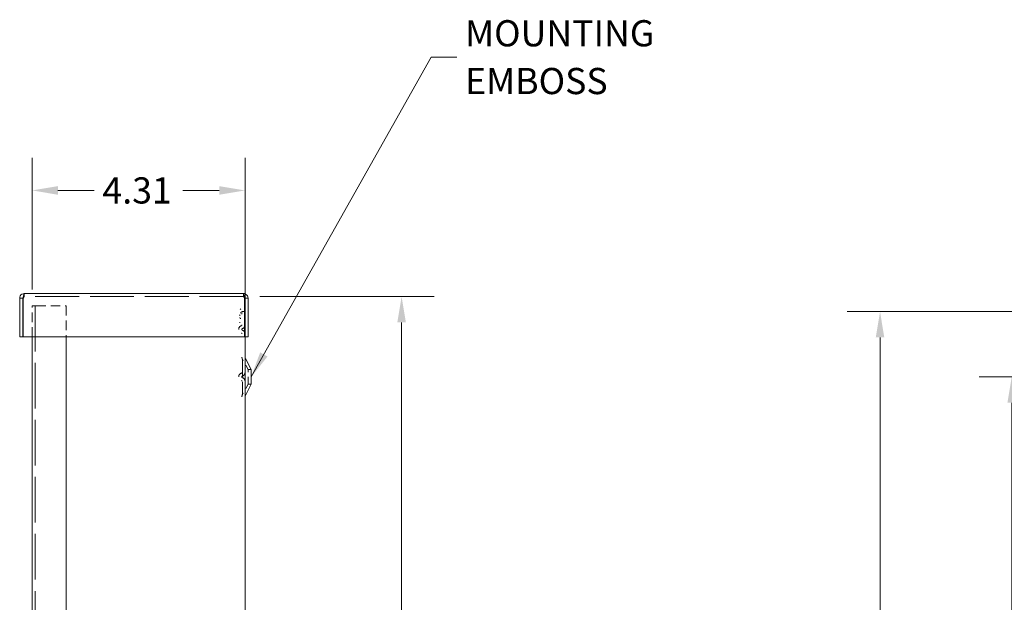
# Paper-space layout 'Master View_1' of a CAD drawing. Units: inches. Extents: x 6.8 to 86.2, y 1.7 to 53.5.
# Drawn here: x 35.6 to 55.6, y 36.2 to 48 of the extents above; entities that cross this region are included whole.
import ezdxf

# ---------------------------------------------------------------- set-up
doc = ezdxf.new("R2010")
doc.units = ezdxf.units.IN
doc.header["$LTSCALE"] = 5.3
doc.header["$MEASUREMENT"] = 0
doc.linetypes.add('DASHED', pattern=[0.2067, 0.1654, -0.0413])
for name, color, linetype, lineweight in [('Dimension (ANSI)', 7, 'Continuous', 5), ('Hidden (ANSI)', 7, 'DASHED', 5), ('Symbol (ANSI)', 7, 'Continuous', 5), ('Visible (ANSI)', 7, 'Continuous', 5)]:
    doc.layers.add(name, color=color, linetype=linetype, lineweight=lineweight)
doc.styles.add('ROMANS', font='romans.shx')
doc.dimstyles.new('Default (ANSI)', dxfattribs={"dimscale": 5.3, "dimtxt": 0.1, "dimasz": 0.098425, "dimexe": 0.125, "dimexo": 0.0625, "dimgap": 0.031496, "dimtad": 0, "dimtih": 1, "dimtoh": 1, "dimrnd": 1e-08, "dimzin": 0, "dimdsep": 46, "dimtxsty": 'ROMANS', "dimcen": 0.09, "dimdle": 0.393701, "dimclrd": 256, "dimclre": 256, "dimclrt": 256, "dimadec": 0, "dimazin": 0, "dimtfac": 1, "dimtofl": 0, "dimtmove": 0, "dimatfit": 3, "dimfxl": 1, "dimtolj": 1, "dimtzin": 0, "dimlwd": -1, "dimlwe": -1, "dimarcsym": 0})
doc.dimstyles.new('Default (ANSI)$7', dxfattribs={"dimscale": 5.3, "dimtxt": 0.1, "dimasz": 0.098425, "dimexe": 0.125, "dimexo": 0.0625, "dimgap": 0.031496, "dimtad": 0, "dimtih": 1, "dimtoh": 1, "dimrnd": 1e-08, "dimzin": 0, "dimdsep": 46, "dimtxsty": 'ROMANS', "dimcen": 0.09, "dimdle": 0.393701, "dimclrd": 256, "dimclre": 256, "dimclrt": 256, "dimadec": 0, "dimazin": 0, "dimtfac": 1, "dimtofl": 0, "dimtmove": 0, "dimatfit": 3, "dimfxl": 1, "dimtolj": 1, "dimtzin": 0, "dimlwd": -1, "dimlwe": -1, "dimarcsym": 0})

# ---------------------------------------------------------------- blocks, each defined once
blk = doc.blocks.new('*D5')
at = {"layer": 'Defpoints', "color": 0}
for p in [(40.161, 42.367), (43.364, 42.367), (40.025, 27.18)]:
    blk.add_point(p, dxfattribs=at)
at = {"layer": 'Dimension (ANSI)'}
for p, q in [((40.493, 42.367), (44.026, 42.367)), ((43.364, 41.845), (43.364, 35.174)), ((43.364, 27.701), (43.364, 34.31)), ((40.356, 27.18), (44.026, 27.18))]:
    blk.add_line(p, q, dxfattribs=at)
for points in [[(43.277, 41.845), (43.451, 41.845), (43.364, 42.367)], [(43.277, 27.701), (43.451, 27.701), (43.364, 27.18)]]:
    blk.add_solid(points, dxfattribs=at)
at = {"layer": 'Dimension (ANSI)', "insert": (42.354, 35.007), "char_height": 0.53, "attachment_point": 1, "style": 'ROMANS'}
blk.add_mtext('\\A1;15.19', dxfattribs=at)
blk = doc.blocks.new('*D10')
at = {"layer": 'Defpoints', "color": 0}
for p in [(58.248, 42.062), (53.053, 27.421), (58.248, 27.421)]:
    blk.add_point(p, dxfattribs=at)
at = {"layer": 'Dimension (ANSI)'}
for p, q in [((57.917, 42.062), (52.39, 42.062)), ((53.053, 41.54), (53.053, 35.251)), ((53.053, 27.943), (53.053, 34.387)), ((57.917, 27.421), (52.39, 27.421))]:
    blk.add_line(p, q, dxfattribs=at)
for points in [[(52.966, 41.54), (53.139, 41.54), (53.053, 42.062)], [(52.966, 27.943), (53.139, 27.943), (53.053, 27.421)]]:
    blk.add_solid(points, dxfattribs=at)
at = {"layer": 'Dimension (ANSI)', "insert": (52.018, 35.084), "char_height": 0.53, "attachment_point": 1, "style": 'ROMANS'}
blk.add_mtext('\\A1;14.64', dxfattribs=at)
blk = doc.blocks.new('*D27')
at = {"layer": 'Defpoints', "color": 0}
for p in [(55.72, 40.742), (58.756, 40.742), (56.918, 28.742)]:
    blk.add_point(p, dxfattribs=at)
at = {"layer": 'Dimension (ANSI)'}
for p, q in [((58.425, 40.742), (55.058, 40.742)), ((55.72, 40.22), (55.72, 35.173)), ((55.72, 29.263), (55.72, 34.31)), ((56.587, 28.742), (55.058, 28.742))]:
    blk.add_line(p, q, dxfattribs=at)
for points in [[(55.633, 40.22), (55.807, 40.22), (55.72, 40.742)], [(55.633, 29.263), (55.807, 29.263), (55.72, 28.742)]]:
    blk.add_solid(points, dxfattribs=at)
at = {"layer": 'Dimension (ANSI)', "insert": (54.698, 35.007), "char_height": 0.53, "attachment_point": 1, "style": 'ROMANS'}
blk.add_mtext('\\A1;12.00', dxfattribs=at)
blk = doc.blocks.new('*D29')
at = {"layer": 'Defpoints', "color": 0}
for p in [(35.881, 44.515), (35.881, 42.179), (40.193, 41.554)]:
    blk.add_point(p, dxfattribs=at)
at = {"layer": 'Dimension (ANSI)'}
for p, q in [((35.881, 42.51), (35.881, 45.178)), ((40.193, 41.885), (40.193, 45.178)), ((36.403, 44.515), (37.138, 44.515)), ((39.671, 44.515), (38.936, 44.515))]:
    blk.add_line(p, q, dxfattribs=at)
for points in [[(36.403, 44.602), (36.403, 44.428), (35.881, 44.515)], [(39.671, 44.602), (39.671, 44.428), (40.193, 44.515)]]:
    blk.add_solid(points, dxfattribs=at)
at = {"layer": 'Dimension (ANSI)', "insert": (37.305, 44.78), "char_height": 0.53, "attachment_point": 1, "style": 'ROMANS'}
blk.add_mtext('\\A1;4.31', dxfattribs=at)

psp = doc.layouts.new('Master View_1')

# ---------------------------------------------------------------- linework, layer by layer
at = {"layer": 'Hidden (ANSI)', "ltscale": 0.022181}
for p, q in [((35.7228, 42.367), (35.7228, 42.429)), ((40.1613, 42.367), (40.1613, 42.429))]:
    psp.add_line(p, q, dxfattribs=at)
at = {"layer": 'Hidden (ANSI)', "ltscale": 1.012884}
psp.add_line((40.1613, 42.367), (35.7228, 42.367), dxfattribs=at)
at = {"layer": 'Hidden (ANSI)', "ltscale": 0.05254}
psp.add_line((35.9745, 42.1785), (35.8813, 42.1785), dxfattribs=at)
at = {"layer": 'Hidden (ANSI)', "ltscale": 0.224331}
for p, q in [((35.8813, 41.554), (35.8813, 42.1785)), ((36.5693, 42.1785), (36.5693, 41.554))]:
    psp.add_line(p, q, dxfattribs=at)
at = {"layer": 'Hidden (ANSI)', "ltscale": 0.000662353}
psp.add_line((35.9433, 42.18), (35.9433, 42.1785), dxfattribs=at)
at = {"layer": 'Hidden (ANSI)', "ltscale": 1.05325}
psp.add_line((35.9433, 42.1785), (35.9433, 27.1785), dxfattribs=at)
at = {"layer": 'Hidden (ANSI)', "ltscale": 0.213639}
psp.add_line((35.9745, 42.1785), (36.5693, 42.1785), dxfattribs=at)
at = {"layer": 'Hidden (ANSI)', "ltscale": 0.007992}
for p, q in [((40.0948, 42.1222), (40.1071, 42.1033)), ((40.1071, 42.0396), (40.0948, 42.0396)), ((40.0948, 41.9255), (40.1071, 41.9255))]:
    psp.add_line(p, q, dxfattribs=at)
at = {"layer": 'Hidden (ANSI)', "ltscale": 0.006192}
for p, q in [((40.0969, 41.9952), (40.0827, 41.9849)), ((40.0969, 41.9362), (40.0827, 41.9362)), ((40.0827, 41.8395), (40.0969, 41.8395))]:
    psp.add_line(p, q, dxfattribs=at)
at = {"layer": 'Hidden (ANSI)', "ltscale": 0.019112}
psp.add_line((40.1305, 42.062), (40.1305, 42.0086), dxfattribs=at)
at = {"layer": 'Hidden (ANSI)', "ltscale": 0.018211}
psp.add_line((40.1305, 42.062), (40.1815, 42.062), dxfattribs=at)
at = {"layer": 'Hidden (ANSI)', "ltscale": 7.96884e-05}
psp.add_line((40.1925, 42.062), (40.193, 42.062), dxfattribs=at)
at = {"layer": 'Hidden (ANSI)', "ltscale": 0.182463}
psp.add_line((40.193, 41.554), (40.193, 42.062), dxfattribs=at)
at = {"layer": 'Hidden (ANSI)', "ltscale": 0.387817}
psp.add_line((40.145, 41.0851), (40.145, 40.398), dxfattribs=at)
at = {"layer": 'Hidden (ANSI)', "ltscale": 0.080009}
for p, q in [((40.2555, 40.8915), (40.145, 41.0851)), ((40.2555, 40.5915), (40.145, 40.398))]:
    psp.add_line(p, q, dxfattribs=at)
at = {"layer": 'Hidden (ANSI)', "ltscale": 0.169252}
psp.add_line((40.2555, 40.5915), (40.2555, 40.8915), dxfattribs=at)
at = {"layer": 'Hidden (ANSI)', "ltscale": 0.022361}
for p, q in [((40.2555, 40.8915), (40.318, 40.8915)), ((40.2555, 40.5915), (40.318, 40.5915))]:
    psp.add_line(p, q, dxfattribs=at)
at = {"layer": 'Hidden (ANSI)', "ltscale": 0.071449}
for centre in [(40.1432, 41.703), (40.1432, 40.743)]:
    psp.add_arc(centre, 0.0786, 107.45385, 252.54615, dxfattribs=at)
at = {"layer": 'Hidden (ANSI)', "ltscale": 0.006998}
for centre, start, end in [((40.1149, 41.7929), 287.45385, 0), ((40.1149, 41.6132), 0, 72.54615), ((40.1149, 40.8329), 287.45385, 0), ((40.1149, 40.6532), 0, 72.54615)]:
    psp.add_arc(centre, 0.0156, start, end, dxfattribs=at)
at = {"layer": 'Hidden (ANSI)', "ltscale": 0.01457}
for centre in [(40.1432, 41.703), (40.1432, 40.743)]:
    psp.add_arc(centre, 0.0161, 107.45385, 252.54615, dxfattribs=at)
at = {"layer": 'Hidden (ANSI)', "ltscale": 0.035438}
for centre, start, end in [((40.1149, 41.7929), 287.45385, 0), ((40.1149, 41.6132), 0, 72.54615), ((40.1149, 40.8329), 287.45385, 0), ((40.1149, 40.6532), 0, 72.54615)]:
    psp.add_arc(centre, 0.0781, start, end, dxfattribs=at)
at = {"layer": 'Hidden (ANSI)', "ltscale": 0.021742}
for centre, start, end in [((40.2555, 41.1435), 180, 207.8584), ((40.2555, 40.3395), 152.1416, 180)]:
    psp.add_arc(centre, 0.125, start, end, dxfattribs=at)
at = {"layer": 'Hidden (ANSI)', "ltscale": 0.018896}
for points in [[(35.7228, 42.367), (35.7166, 42.367), (35.7105, 42.3549), (35.7044, 42.3401), (35.7038, 42.3387), (35.7032, 42.3372), (35.7026, 42.3358)], [(40.1613, 42.367), (40.1674, 42.367), (40.1735, 42.3549), (40.1797, 42.3401), (40.1803, 42.3387), (40.1809, 42.3372), (40.1815, 42.3358)]]:
    psp.add_open_spline(points, degree=3, knots=[0, 0, 0, 0, 1.431011, 1.431011, 1.431011, 1.5707963, 1.5707963, 1.5707963, 1.5707963], dxfattribs=at)
at = {"layer": 'Hidden (ANSI)', "ltscale": 0.006615}
for points in [[(35.7228, 42.367), (35.717, 42.367), (35.7113, 42.3652), (35.7065, 42.3621)], [(40.1613, 42.367), (40.1671, 42.367), (40.1727, 42.3652), (40.1776, 42.3621)]]:
    psp.add_open_spline(points, degree=3, dxfattribs=at)
at = {"layer": 'Visible (ANSI)'}
for p, q in [((35.6915, 42.3358), (35.6295, 42.3358)), ((35.6295, 42.3358), (35.6295, 41.554)), ((35.6915, 42.3358), (35.6915, 41.554)), ((35.7026, 41.554), (35.7026, 42.3358)), ((35.7228, 42.429), (40.1613, 42.429)), ((40.1815, 42.3358), (40.1815, 41.554)), ((40.1925, 42.3358), (40.1925, 41.554)), ((40.1925, 42.3358), (40.2545, 42.3358)), ((40.2545, 41.554), (40.2545, 42.3358)), ((40.1815, 42.062), (40.1925, 42.062)), ((35.6915, 41.554), (35.6295, 41.554)), ((40.1815, 41.554), (35.7026, 41.554)), ((35.8813, 27.1785), (35.8813, 41.554)), ((36.5693, 41.554), (36.5693, 27.1785)), ((40.1925, 27.5126), (40.1925, 41.554)), ((40.1925, 41.554), (40.2545, 41.554)), ((40.193, 27.421), (40.193, 41.554)), ((40.318, 40.8915), (40.2003, 41.1143)), ((40.318, 40.5915), (40.318, 40.8915)), ((40.318, 40.5915), (40.2003, 40.3687))]:
    psp.add_line(p, q, dxfattribs=at)
for centre, start, end in [((40.2555, 41.1435), 180, 207.8584), ((40.2555, 40.3395), 152.1416, 180)]:
    psp.add_arc(centre, 0.0625, start, end, dxfattribs=at)
for points, knots in [([(35.7228, 42.429), (35.6889, 42.429), (35.6558, 42.409), (35.6401, 42.379), (35.6332, 42.3657), (35.6295, 42.3508), (35.6295, 42.3358)], [0, 0, 0, 0, 1.0887878, 1.0887878, 1.0887878, 1.5707963, 1.5707963, 1.5707963, 1.5707963]), ([(35.7065, 42.3621), (35.6988, 42.3572), (35.6931, 42.3492), (35.6918, 42.3401), (35.6916, 42.3387), (35.6915, 42.3372), (35.6915, 42.3358)], [0.555831, 0.555831, 0.555831, 0.555831, 1.431011, 1.431011, 1.431011, 1.5707963, 1.5707963, 1.5707963, 1.5707963]), ([(35.7026, 42.3358), (35.7072, 42.3696), (35.7119, 42.4027), (35.7166, 42.4184), (35.7186, 42.4254), (35.7207, 42.429), (35.7228, 42.429)], [0, 0, 0, 0, 1.0887878, 1.0887878, 1.0887878, 1.5707963, 1.5707963, 1.5707963, 1.5707963]), ([(40.2545, 42.3358), (40.2545, 42.3696), (40.2345, 42.4027), (40.2045, 42.4184), (40.1912, 42.4254), (40.1763, 42.429), (40.1613, 42.429)], [0, 0, 0, 0, 1.0887878, 1.0887878, 1.0887878, 1.5707963, 1.5707963, 1.5707963, 1.5707963]), ([(40.1613, 42.429), (40.1659, 42.429), (40.1706, 42.409), (40.1753, 42.379), (40.1773, 42.3657), (40.1794, 42.3508), (40.1815, 42.3358)], [0, 0, 0, 0, 1.0887878, 1.0887878, 1.0887878, 1.5707963, 1.5707963, 1.5707963, 1.5707963]), ([(40.1776, 42.3621), (40.1852, 42.3572), (40.1909, 42.3492), (40.1922, 42.3401), (40.1924, 42.3387), (40.1925, 42.3372), (40.1925, 42.3358)], [0.555831, 0.555831, 0.555831, 0.555831, 1.431011, 1.431011, 1.431011, 1.5707963, 1.5707963, 1.5707963, 1.5707963])]:
    psp.add_open_spline(points, degree=3, knots=knots, dxfattribs=at)

# ---------------------------------------------------------------- texts
at = {"layer": 'Symbol (ANSI)', "insert": (44.6506, 47.212), "char_height": 0.53, "width": 4.593051, "attachment_point": 4, "line_spacing_factor": 1.093904, "style": 'ROMANS'}
psp.add_mtext('\\FRomanS|b0|i0;\\H0.5300;MOUNTING \\PEMBOSS', dxfattribs=at)

# ---------------------------------------------------------------- dimensions: what is measured, and where the dimension line sits
at = {"layer": 'Dimension (ANSI)'}
dim = psp.add_linear_dim(base=(35.8813, 44.5151), p1=(40.1925, 41.554), p2=(35.8813, 42.1785), dimstyle='Default (ANSI)', override={"dimgap": 0.031496, "dimtih": 0, "dimtoh": 0, "dimdec": 2, "dimtol": 0, "dimlim": 0, "dimtp": 0, "dimtm": 0, "dimtdec": 2, "dimatfit": 1}, dxfattribs=at)
dim.commit()
dim.dimension.update_dxf_attribs({"geometry": '*D29', "text_midpoint": (38.0369, 44.5151), "dimtype": 160})
for base, p1, p2, picture, middle in [((43.3637, 42.367), (40.0252, 27.1795), (40.1613, 42.367), '*D5', (43.3637, 34.742)), ((53.0525, 27.421), (58.248, 42.062), (58.248, 27.421), '*D10', (53.0525, 34.8186)), ((55.7202, 40.7415), (56.9185, 28.7415), (58.756, 40.7415), '*D27', (55.7202, 34.7415))]:
    dim = psp.add_linear_dim(base=base, p1=p1, p2=p2, angle=90, dimstyle='Default (ANSI)', override={"dimgap": 0.031496, "dimdec": 2, "dimtol": 0, "dimlim": 0, "dimtp": 0, "dimtm": 0, "dimtdec": 2, "dimatfit": 1}, dxfattribs=at)
    dim.commit()
    dim.dimension.update_dxf_attribs({"geometry": picture, "text_midpoint": middle, "dimtype": 160})

# ---------------------------------------------------------------- leaders
at = {"layer": 'Symbol (ANSI)', "annotation_type": 0, "has_hookline": 1, "hookline_direction": 0, "text_width": 3.7857}
psp.add_leader([(40.318, 40.7415), (43.9621, 47.212), (44.4837, 47.212)], dimstyle='Default (ANSI)$7', override={"dimtad": 0}, dxfattribs=at)

doc.saveas('drawing.dxf')
